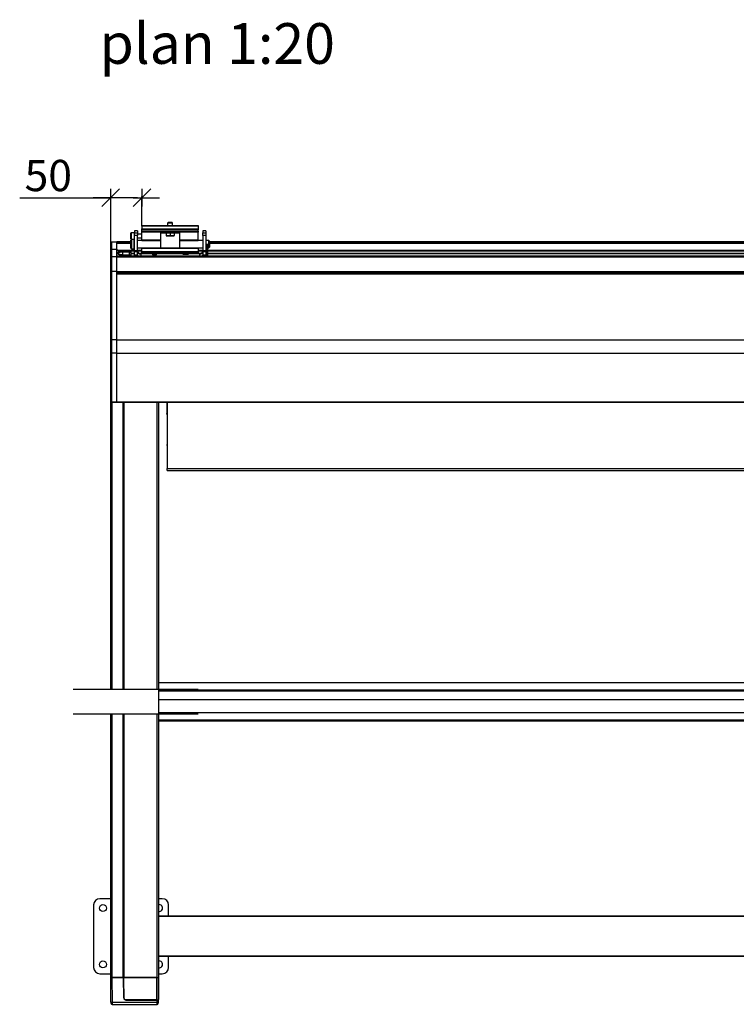
# Model space of a CAD drawing. Units: millimetres. Extents: x 24286 to 32693, y -12 to 4188.
# Drawn here: x 28546 to 29692, y 320 to 1894 of the extents above; entities that cross this region are included whole.
import ezdxf

# ---------------------------------------------------------------- set-up
doc = ezdxf.new("R2010")
doc.units = ezdxf.units.MM
doc.layers.add('Dim', color=7, linetype='Continuous')
doc.styles.add('Arial', font='arial.ttf')
doc.styles.add('HAROL', font='arial.ttf')
doc.dimstyles.new('1-1', dxfattribs={"dimscale": 0, "dimtxt": 5, "dimasz": 0.7, "dimexe": 0.18, "dimexo": 0.0625, "dimgap": 1, "dimtad": 1, "dimdec": 0, "dimzin": 9, "dimdsep": 46, "dimtxsty": 'Standard', "dimblk": 'Kryds', "dimcen": 1, "dimclrd": 9, "dimclre": 9, "dimclrt": 4, "dimadec": 1, "dimazin": 2, "dimtfac": 1, "dimtdec": 0, "dimtmove": 1, "dimatfit": 3, "dimfxl": 0.18, "dimtolj": 2, "dimtzin": 0, "dimarcsym": 2})

# ---------------------------------------------------------------- blocks, each defined once
blk = doc.blocks.new('Kryds')
at = {"color": 10}
for p, q in [((2, 2), (-2, -2)), ((-2, 0), (4, 0)), ((0, 2), (0, -2))]:
    blk.add_line(p, q, dxfattribs=at)
blk = doc.blocks.new('*D139')
at = {"layer": 'Defpoints', "color": 0, "transparency": 16777216}
for p in [(28691.5, 1609), (28741.5, 1564.8), (28691.5, 1537.1)]:
    blk.add_point(p, dxfattribs=at)
at = {"layer": 'Dim', "color": 9, "lineweight": -2, "transparency": 16777216}
for p, q in [((28546, 1609), (28691.5, 1609)), ((28691.5, 1537.7), (28691.5, 1610.8)), ((28734.5, 1609), (28698.5, 1609)), ((28741.5, 1565.4), (28741.5, 1610.8))]:
    blk.add_line(p, q, dxfattribs=at)
at = {"layer": 'Dim', "color": 9, "lineweight": -2, "transparency": 16777216, "xscale": 7.000000010251725, "yscale": 7.000000010251725, "zscale": 7.000000010251725, "rotation": 180}
blk.add_blockref('Kryds', (28691.5, 1609), dxfattribs=at)
at = {"layer": 'Dim', "color": 9, "lineweight": -2, "transparency": 16777216, "xscale": 7.000000010251725, "yscale": 7.000000010251725, "zscale": 7.000000010251725}
blk.add_blockref('Kryds', (28741.5, 1609), dxfattribs=at)
at = {"layer": 'Dim', "color": 4, "transparency": 16777216, "insert": (28591.7, 1644.5), "char_height": 50, "attachment_point": 5, "style": 'Arial'}
blk.add_mtext('\\A2;50', dxfattribs=at)
blk = doc.blocks.new('BA')
for p, q in [((50, 8.4), (140, 8.4)), ((50, 7.4), (50, 8.4)), ((140, 7.4), (50, 7.4)), ((50, 7.4), (50, 2.9)), ((50, 2.9), (140, 2.9)), ((50, 2.4), (50, 2.9)), ((50, 1.4), (50, 2.4)), ((50, 2.4), (140, 2.4)), ((140, 1.4), (50, 1.4)), ((50, -0.6), (50, 1.4)), ((91.7, 12.9), (91, 12.2)), ((91, 12.2), (91, 8.4)), ((91.2, 12.2), (91, 12.2)), ((91, 12.2), (91, 12.2)), ((91.7, 12.2), (91.2, 12.2)), ((91.9, 12.9), (91.7, 12.9)), ((91.7, 12.9), (91.7, 12.9)), ((92.5, 12.2), (91.7, 12.2)), ((92.4, 12.9), (91.9, 12.9)), ((93.2, 12.9), (92.4, 12.9)), ((93.5, 12.2), (92.5, 12.2)), ((94.2, 12.9), (93.2, 12.9)), ((94.7, 12.2), (93.5, 12.2)), ((95.3, 12.9), (94.2, 12.9)), ((95.9, 12.2), (94.7, 12.2)), ((96.3, 12.9), (95.3, 12.9)), ((97, 12.2), (95.9, 12.2)), ((97.2, 12.9), (96.3, 12.9)), ((97.9, 12.2), (97, 12.2)), ((97.9, 12.9), (97.2, 12.9)), ((98.3, 12.9), (97.9, 12.9)), ((98.6, 12.2), (97.9, 12.2)), ((99, 12.2), (98.3, 12.9)), ((98.3, 12.9), (98.3, 12.9)), ((99, 12.2), (98.6, 12.2)), ((99, 8.4), (99, 12.2)), ((99, 12.2), (99, 12.2)), ((140, 8.4), (140, 7.4)), ((140, 7.4), (140, 2.9)), ((140, 2.9), (140, 2.4)), ((140, 2.4), (140, 1.4)), ((140, -0.6), (140, 1.4)), ((32, -4.1), (32, -4)), ((32, -12.8), (32, -4.1)), ((33, -14.1), (32, -15.1)), ((32, -15.2), (32, -15.1)), ((32, -28.1), (32, -15.2)), ((38, -3.4), (32.6, -3.4)), ((32.6, -3.4), (32.6, -13.4)), ((32.6, -13.4), (38, -13.4)), ((37, -14.1), (33, -14.1)), ((33, -14.1), (33, -29.1)), ((37, -14.1), (37, -29.1)), ((38, -15.6), (37, -15.6)), ((43, -0.1), (38, -0.1)), ((38, -0.2), (38, -0.1)), ((43, -0.2), (38, -0.2)), ((38, -0.2), (38, -3.7)), ((38, -3.7), (43, -3.7)), ((38, -7.8), (38, -3.7)), ((43, -7.8), (38, -7.8)), ((38, -31.6), (38, -7.8)), ((43, -0.1), (43, -0.2)), ((43, -0.2), (43, -3.7)), ((43, -3.7), (43, -7.8)), ((50, -5.4), (43, -5.4)), ((43, -31.6), (43, -7.8)), ((43, -11.4), (50, -11.4)), ((80, -15.6), (43, -15.6)), ((50, -0.6), (140, -0.6)), ((50, -1.6), (50, -0.6)), ((140, -1.6), (50, -1.6)), ((50, -2.3), (50, -1.6)), ((50, -14.6), (50, -2.3)), ((82, -2.3), (50, -2.3)), ((50, -15.2), (50, -14.6)), ((50, -14.6), (80, -14.6)), ((50, -15.5), (50, -15.2)), ((80, -15.2), (50, -15.2)), ((50, -15.6), (50, -15.5)), ((50, -15.5), (80, -15.5)), ((80, -4.3), (80, -3.2)), ((80, -27.8), (80, -4.3)), ((81, -2.5), (81, -3.6)), ((82, -2.5), (81, -2.5)), ((81, -3.6), (82, -3.6)), ((82, -3.1), (82, -1.6)), ((85.9, -3.1), (82, -3.1)), ((82, -3.1), (82, -3.6)), ((82, -3.6), (88.5, -3.6)), ((85.9, -3.1), (85.9, -1.6)), ((86.4, -3.1), (85.9, -3.1)), ((87.2, -3.1), (86.4, -3.1)), ((88.4, -3.1), (87.2, -3.1)), ((89.8, -3.1), (88.4, -3.1)), ((88.5, -3.1), (88.5, -3.7)), ((88.5, -3.7), (88.5, -7.9)), ((88.5, -3.7), (91.8, -3.7)), ((88.5, -8.4), (88.6, -8.4)), ((88.6, -8.4), (88.7, -8.4)), ((88.7, -8.4), (89, -8.4)), ((89, -8.4), (89.4, -8.4)), ((89.4, -8.4), (89.8, -8.4)), ((91.4, -3.1), (89.8, -3.1)), ((89.8, -8.4), (90.4, -8.4)), ((90.4, -8.4), (91, -8.4)), ((91, -8.4), (91.8, -8.4)), ((93.2, -3.1), (91.4, -3.1)), ((91.8, -3.7), (95, -3.7)), ((95, -7.9), (91.8, -8.4)), ((91.8, -8.4), (92.5, -8.4)), ((92.5, -8.4), (93.3, -8.4)), ((95, -3.1), (93.2, -3.1)), ((93.3, -8.4), (94.2, -8.4)), ((94.2, -8.4), (95, -8.4)), ((96.8, -3.1), (95, -3.1)), ((95, -3.7), (95, -7.9)), ((95, -3.7), (98.2, -3.7)), ((95, -8.4), (95.8, -8.4)), ((95.8, -8.4), (96.7, -8.4)), ((96.7, -8.4), (97.5, -8.4)), ((98.6, -3.1), (96.8, -3.1)), ((97.5, -8.4), (98.2, -8.4)), ((98.2, -3.7), (101.5, -3.7)), ((101.5, -7.9), (98.2, -8.4)), ((98.2, -8.4), (99, -8.4)), ((100.2, -3.1), (98.6, -3.1)), ((99, -8.4), (99.6, -8.4)), ((99.6, -8.4), (100.2, -8.4)), ((101.6, -3.1), (100.2, -3.1)), ((100.2, -8.4), (100.6, -8.4)), ((100.6, -8.4), (101, -8.4)), ((101, -8.4), (101.3, -8.4)), ((101.3, -8.4), (101.4, -8.4)), ((101.4, -8.4), (101.5, -8.4)), ((101.5, -3.7), (101.5, -3.1)), ((101.5, -3.6), (108, -3.6)), ((101.5, -3.7), (101.5, -7.9)), ((102.8, -3.1), (101.6, -3.1)), ((103.6, -3.1), (102.8, -3.1)), ((104.1, -3.1), (103.6, -3.1)), ((104.1, -3.1), (104.1, -1.6)), ((108, -3.1), (104.1, -3.1)), ((108, -3.1), (108, -1.6)), ((140, -2.3), (108, -2.3)), ((109, -2.5), (108, -2.5)), ((108, -3.6), (108, -3.1)), ((108, -3.6), (109, -3.6)), ((109, -3.6), (109, -2.5)), ((110, -3.2), (110, -4.3)), ((110, -4.3), (110, -27.8)), ((110, -14.6), (140, -14.6)), ((140, -15.2), (110, -15.2)), ((110, -15.5), (140, -15.5)), ((147, -15.6), (110, -15.6)), ((140, -0.6), (140, -1.6)), ((140, -1.6), (140, -2.3)), ((140, -14.6), (140, -2.3)), ((140, -14.6), (140, -15.2)), ((140, -15.5), (140, -15.2)), ((140, -15.6), (140, -15.5)), ((152, -0.1), (147, -0.1)), ((147, -0.2), (147, -0.1)), ((152, -0.2), (147, -0.2)), ((147, -0.2), (147, -3.7)), ((147, -3.7), (152, -3.7)), ((147, -7.8), (147, -3.7)), ((152, -7.8), (147, -7.8)), ((147, -7.8), (147, -31.6)), ((152, -0.1), (152, -0.2)), ((152, -0.2), (152, -3.7)), ((152, -3.7), (152, -7.8)), ((152, -7.8), (152, -31.6)), ((157, -15.6), (152, -15.6)), ((158, -16.6), (157, -15.6)), ((157, -15.7), (157, -15.6)), ((157, -27.6), (157, -15.7)), ((0, -19.5), (0, -19.2)), ((0, -30.4), (0, -19.5)), ((0, -31.6), (0, -30.4)), ((10, -18.1), (1, -18.2)), ((1, -18.2), (1, -18.5)), ((10, -18.4), (1, -18.5)), ((1, -18.5), (1, -29.4)), ((1, -30.6), (1, -42)), ((2, -29.6), (10, -29.6)), ((10, -30.3), (2, -30.4)), ((10, -30.3), (2, -30.4)), ((2, -30.4), (2, -30.4)), ((32, -18.1), (10, -18.1)), ((10, -18.4), (10, -18.1)), ((10, -29.6), (10, -18.4)), ((10, -19.5), (10, -18.4)), ((10, -18.4), (32, -18.4)), ((10, -19.5), (32, -19.5)), ((32, -20.3), (10, -20.3)), ((10, -29.6), (10, -30.3)), ((10, -41.9), (10, -30.3)), ((10, -31.1), (38, -31.1)), ((32, -28.1), (33, -29.1)), ((33, -29.1), (37, -29.1)), ((37, -27.6), (38, -27.6)), ((43, -27.6), (80, -27.6)), ((43, -31.1), (50, -31.1)), ((50, -27.8), (50, -27.6)), ((50, -27.8), (80, -27.8)), ((50, -28), (50, -27.8)), ((50, -28.2), (50, -28)), ((50, -28), (80, -28)), ((140, -28.2), (50, -28.2)), ((50, -28.2), (140, -28.2)), ((140, -28.2), (50, -28.2)), ((50, -33.1), (50, -28.2)), ((50, -28.2), (50, -28.2)), ((50, -28.2), (50, -28.2)), ((110, -27.6), (147, -27.6)), ((110, -27.8), (140, -27.8)), ((110, -28), (140, -28)), ((140, -27.8), (140, -27.6)), ((140, -28), (140, -27.8)), ((140, -28), (140, -28.2)), ((140, -28.2), (140, -33.1)), ((140, -28.2), (140, -28.2)), ((140, -28.2), (140, -28.2)), ((140, -31.1), (147, -31.1)), ((152, -27.6), (153.5, -27.6)), ((152, -31.1), (153.5, -31.1)), ((153.5, -22), (153.5, -26)), ((153.5, -26), (153.5, -37.9)), ((155.5, -26), (155.5, -22)), ((155.5, -37.9), (155.5, -26)), ((155.5, -27.6), (157, -27.6)), ((155.5, -31.1), (1848, -31.1)), ((157, -27.6), (158, -26.6)), ((158, -16.6), (158, -26.6)), ((1842, -18.1), (158, -18.1)), ((158, -18.4), (1842, -18.4)), ((158, -19.5), (1842, -19.5)), ((1842, -20.3), (158, -20.3)), ((0, -42.9), (0, -31.6)), ((0, -64.9), (0, -42.9)), ((10, -41.9), (1, -42)), ((1, -42), (1, -65)), ((31, -32.3), (10, -32.1)), ((31, -32.3), (10, -32.1)), ((1990, -40.8), (10, -40.8)), ((1990, -40.8), (10, -40.8)), ((10, -41.1), (10, -40.8)), ((10, -41.1), (1990, -41.1)), ((1990, -41.4), (10, -41.4)), ((1990, -41.6), (10, -41.6)), ((1990, -41.6), (10, -41.6)), ((10, -41.9), (10, -41.6)), ((10, -41.9), (1990, -41.9)), ((10, -65.1), (10, -41.9)), ((11.5, -37.1), (11.5, -34.7)), ((12.5, -35.7), (12.5, -37.7)), ((19.3, -33.3), (30.1, -33.2)), ((30.2, -34.4), (19.3, -34.5)), ((19.3, -38.7), (19.3, -34.5)), ((30.1, -38.9), (19.3, -38.7)), ((30.1, -38.9), (19.3, -38.7)), ((19.3, -38.7), (19.3, -38.7)), ((30.1, -38.9), (30.1, -38.9)), ((30.2, -38.9), (30.2, -34.4)), ((31, -33.1), (31, -32.3)), ((31, -32.3), (31, -32.3)), ((31, -40.8), (31, -39.1)), ((38, -32.6), (31.7, -32.6)), ((32, -33.3), (32, -34)), ((32, -34), (32, -40.1)), ((32, -35.8), (38, -35.8)), ((32, -36.6), (38, -36.6)), ((32, -40.1), (32, -40.8)), ((38, -31.6), (43, -31.6)), ((38, -33.7), (38, -31.6)), ((43, -33.7), (38, -33.7)), ((38, -38.7), (38, -33.7)), ((38, -38.7), (43, -38.7)), ((38, -40.8), (38, -38.7)), ((43, -31.6), (43, -33.7)), ((50, -32.6), (43, -32.6)), ((43, -38.7), (43, -33.7)), ((43, -38.7), (43, -40.8)), ((44.5, -35.8), (50, -35.8)), ((45.6, -36.6), (116.8, -36.6)), ((48, -36.6), (48, -37.2)), ((48, -37.2), (48, -40.8)), ((50, -33.1), (140, -33.1)), ((50, -35), (50, -33.1)), ((140, -35), (50, -35)), ((50, -35.8), (50, -35)), ((50, -35.8), (140, -35.8)), ((67, -38.2), (66.6, -38.4)), ((66.6, -38.4), (66.6, -38.6)), ((66.6, -38.6), (67, -38.7)), ((67.7, -38), (67, -38.2)), ((67, -38.7), (67.7, -38.9)), ((68.6, -37.9), (67.7, -38)), ((67.7, -38.9), (68.6, -39)), ((69.7, -37.9), (68.6, -37.9)), ((68.6, -39), (69.7, -39.1)), ((70.8, -37.9), (69.7, -37.9)), ((69.7, -39.1), (70.8, -39)), ((71.9, -38), (70.8, -37.9)), ((70.8, -39), (71.9, -39)), ((72.7, -38.1), (71.9, -38)), ((71.9, -39), (72.7, -38.8)), ((73.2, -38.3), (72.7, -38.1)), ((72.7, -38.8), (73.2, -38.7)), ((73.4, -38.5), (73.2, -38.3)), ((73.2, -38.7), (73.4, -38.5)), ((116, -37.4), (116.1, -37.3)), ((116, -37.4), (116, -38.5)), ((116.1, -37.6), (116, -37.4)), ((116.7, -36.6), (116.1, -37.3)), ((116.6, -37.8), (116.1, -37.6)), ((117.3, -37.9), (116.6, -37.8)), ((116.7, -36.7), (117, -36.5)), ((116.8, -36.9), (116.7, -36.7)), ((117.2, -37), (116.8, -36.9)), ((117, -36.5), (117.6, -36.3)), ((117.9, -37.2), (117.2, -37)), ((118.3, -38.1), (117.3, -37.9)), ((117.6, -36.3), (118.5, -36.2)), ((118.9, -37.3), (117.9, -37.2)), ((119.5, -38.1), (118.3, -38.1)), ((118.5, -36.2), (119.5, -36.2)), ((119.9, -37.3), (118.9, -37.3)), ((119.5, -36.2), (120.6, -36.2)), ((120.7, -38.1), (119.5, -38.1)), ((121, -37.3), (119.9, -37.3)), ((120.6, -36.2), (121.6, -36.2)), ((121.8, -38), (120.7, -38.1)), ((122, -37.2), (121, -37.3)), ((121.6, -36.2), (122.5, -36.4)), ((122.8, -37.9), (121.8, -38)), ((122.7, -37.1), (122, -37.2)), ((122.5, -36.4), (123.1, -36.5)), ((123.2, -36.9), (122.7, -37.1)), ((123.5, -37.8), (122.8, -37.9)), ((123.1, -36.5), (123.3, -36.7)), ((123.2, -36.6), (144.4, -36.6)), ((123.3, -36.7), (123.2, -36.9)), ((123.9, -37.3), (123.3, -36.6)), ((123.9, -37.6), (123.5, -37.8)), ((123.9, -37.3), (124, -37.4)), ((124, -37.4), (123.9, -37.6)), ((124, -38.5), (124, -37.4)), ((147, -32.6), (140, -32.6)), ((140, -33.1), (140, -35)), ((140, -35.8), (140, -35)), ((140, -35.8), (145.5, -35.8)), ((142, -37.2), (142, -36.6)), ((142, -37.2), (142, -40.8)), ((147, -31.6), (152, -31.6)), ((147, -33.7), (147, -31.6)), ((147, -33.7), (147, -38.7)), ((152, -33.7), (147, -33.7)), ((147, -38.7), (152, -38.7)), ((147, -40.8), (147, -38.7)), ((152, -31.6), (152, -33.7)), ((153.5, -32.6), (152, -32.6)), ((152, -33.7), (152, -38.7)), ((152, -35.8), (153.5, -35.8)), ((152, -36.6), (153.5, -36.6)), ((152, -38.7), (152, -40.8)), ((1848, -32.6), (155.5, -32.6)), ((155.5, -35.8), (1848, -35.8)), ((155.5, -36.6), (1848, -36.6)), ((0, -174.2), (0, -64.9)), ((10, -65.1), (1, -65)), ((1, -65), (1, -174.3)), ((10, -65.1), (1990, -65.1)), ((10, -67.3), (10, -65.1)), ((10, -174.4), (10, -65.1)), ((10, -67.3), (1990, -67.3)), ((10, -67.8), (1990, -67.8)), ((10, -68.2), (1990, -68.2)), ((10, -68.3), (1990, -68.3)), ((1990, -69.4), (10, -69.4)), ((10, -174.4), (10, -69.4)), ((0, -194.9), (0, -174.2)), ((10, -174.4), (1, -174.3)), ((1, -174.3), (1, -195.6)), ((10, -195.7), (10, -174.4)), ((10, -174.4), (1990, -174.4)), ((0, -272.6), (0, -194.9)), ((1, -195.6), (1, -273.3)), ((10, -195.7), (1, -195.6)), ((10, -195.7), (1990, -195.7)), ((10, -273.4), (10, -195.7)), ((10, -273.4), (10, -195.7)), ((0, -273), (0, -272.6)), ((0, -733.1), (0, -273)), ((1, -273.3), (10, -273.4)), ((1, -274), (10, -274.1)), ((2, -274), (2, -733.1)), ((10, -273.4), (10, -274.1)), ((10, -273.4), (1990, -273.4)), ((10, -274.1), (10, -273.4)), ((10, -274.1), (1990, -274.1)), ((19.7, -733.1), (19.7, -274.1)), ((20.3, -274.1), (20.3, -733.1)), ((20.5, -733.1), (20.5, -274.1)), ((21, -274.1), (21, -733.1)), ((74.5, -733.1), (74.5, -274.1)), ((76.5, -274.1), (76.5, -733.1)), ((89.9, -274.8), (89.9, -293.1)), ((90, -274.1), (90, -380.1)), ((90, -276), (90, -275.6)), ((90, -276), (90, -290.2)), ((89.9, -293.1), (90, -290.4)), ((90, -290.1), (90, -290.2)), ((89.5, -342.8), (89.5, -342.3)), ((90, -380.1), (1910, -380.1)), ((90, -383.5), (90, -380.1)), ((90, -383.5), (1910, -383.5)), ((139.6, -733.1), (-60.2, -733.1)), ((139.6, -772.8), (-60.2, -772.8)), ((0, -1193.4), (0, -772.8)), ((2, -772.8), (2, -1193.7)), ((19.7, -1193.7), (19.7, -772.8)), ((20.3, -772.8), (20.3, -1193.6)), ((20.5, -1193.6), (20.5, -772.8)), ((21, -772.8), (21, -1193.7)), ((74.5, -1193.7), (74.5, -772.8)), ((76.5, -772.8), (76.5, -1193.4)), ((0, -1067.6), (-17.5, -1067.6)), ((82.5, -1067.6), (76.5, -1067.6)), ((-27.5, -1077.6), (-27.5, -1177.6)), ((77.5, -1077.1), (76.5, -1077.2)), ((92.5, -1095.1), (92.5, -1077.6)), ((76.5, -1095.1), (1923.5, -1095.1)), ((1923.5, -1096.1), (76.5, -1096.1)), ((76.5, -1159.1), (1923.5, -1159.1)), ((1923.5, -1160.1), (76.5, -1160.1)), ((92.5, -1177.6), (92.5, -1160.1)), ((77.5, -1167.1), (76.5, -1167.2)), ((-17.5, -1187.6), (0, -1187.6)), ((0, -1193.4), (0, -1193.4)), ((0.3, -1232.7), (0, -1193.4)), ((2, -1193.7), (20.3, -1193.7)), ((2, -1193.7), (2.3, -1233.1)), ((19.7, -1193.7), (2, -1193.7)), ((20.2, -1193.7), (20.3, -1193.7)), ((20.8, -1226.2), (20.3, -1193.7)), ((20.5, -1193.6), (20.5, -1193.7)), ((20.5, -1193.7), (20.6, -1197.5)), ((20.5, -1193.7), (73.5, -1193.7)), ((74.5, -1193.7), (21, -1193.7)), ((73.5, -1193.7), (74.5, -1193.7)), ((73.5, -1229.1), (73.5, -1193.7)), ((74.2, -1229.1), (74.5, -1193.7)), ((76.5, -1193.4), (76.2, -1228.7)), ((76.5, -1187.6), (82.5, -1187.6)), ((76.5, -1193.4), (76.5, -1193.4)), ((20.6, -1197), (20.3, -1197)), ((20.6, -1197), (20.3, -1197)), ((20.5, -1197.2), (20.3, -1197.2)), ((20.5, -1197.2), (20.6, -1197.5)), ((20.5, -1197.2), (21, -1224.8)), ((20.6, -1197.5), (21.1, -1225.3)), ((21, -1224.8), (20.8, -1224.8)), ((21, -1224.8), (21.1, -1225.3)), ((21.1, -1225.3), (21.1, -1225.7)), ((2.3, -1233.1), (74.2, -1233.1)), ((2.4, -1236.4), (74.2, -1236.4)), ((22.2, -1228.7), (22.2, -1228.2)), ((23.2, -1228.9), (23.2, -1229.2)), ((23.2, -1229.2), (23.2, -1228.9)), ((72.5, -1229.3), (24.2, -1229.3)), ((24.2, -1229.3), (24.3, -1229.6)), ((72.5, -1229.3), (24.2, -1229.3)), ((24.2, -1229.3), (24.2, -1229.3)), ((24.3, -1229.6), (74.2, -1229.6)), ((24.6, -1229.1), (73.5, -1229.1)), ((30, -1229.3), (30, -1229.2)), ((30, -1229.2), (33.4, -1229.2)), ((33.4, -1229.2), (33.4, -1229.3)), ((33.9, -1229.3), (33.9, -1229.2)), ((33.9, -1229.2), (37.3, -1229.2)), ((37.3, -1229.2), (37.3, -1229.3)), ((55.5, -1229.3), (55.5, -1229.2)), ((55.5, -1229.2), (59.2, -1229.2)), ((59.2, -1229.2), (59.2, -1229.3)), ((61.4, -1229.1), (61.4, -1229.3)), ((61.4, -1229.3), (61.4, -1229.1)), ((61.9, -1229.1), (61.9, -1229.3)), ((65.8, -1229.3), (65.8, -1229.1)), ((66.7, -1229.1), (66.7, -1229.3)), ((68.2, -1229.3), (68.2, -1229.1)), ((69.1, -1229.1), (69.1, -1229.3)), ((72.5, -1229.3), (72.5, -1229.3)), ((73, -1229.3), (73, -1229.1)), ((73.5, -1229.1), (73.5, -1229.1)), ((73.5, -1229.1), (73.5, -1229.1)), ((73.5, -1229.1), (74.2, -1229.1)), ((73.5, -1229.2), (73.5, -1229.1)), ((73.5, -1229.1), (73.5, -1229.2)), ((76.2, -1229.3), (76.2, -1228.7)), ((76.2, -1232.8), (76.2, -1229.3))]:
    blk.add_line(p, q)
at = {"flags": 128}
for points in [[(73.7, -1229.2), (73.7, -1229.1), (73.8, -1229.1)], [(74.2, -1233.1), (74.2, -1231.1), (74.2, -1229.6)]]:
    blk.add_lwpolyline(points, dxfattribs=at)
for centre in [(-12.5, -1082.6), (-12.5, -1172.6)]:
    blk.add_circle(centre, 5.5)
for centre, radius, start, end in [((32.6, -4), 0.6, 90, 180), ((32.6, -12.8), 0.6, 180, 270), ((80.9, -3.4), 0.893, 81.9519, 168.5783), ((80.9, -4.5), 0.893, 81.9505, 168.5785), ((109.1, -3.4), 0.893, 11.4217, 98.0481), ((109.1, -4.5), 0.893, 11.4215, 98.0495), ((1, -19.2), 1, 90.5, 180), ((1, -19.5), 0.992, 90.0584, 179.5636), ((1, -30.4), 0.992, 90.0584, 179.5636), ((1, -31.6), 0.992, 90.0584, 179.5636), ((35, -30.1), 33, 179.1282, 180.5003), ((80.6, -27.8), 0.572, 181.3089, 224.531), ((109.4, -27.8), 0.572, 315.469, 358.6911), ((154.5, -26), 1, 0.7053, 179.2947), ((1, -43), 0.992, 90.0584, 179.5636), ((11.5, -35.7), 0.992, 0.4354, 89.9422), ((11.5, -38.1), 1, 31.0004, 89.7045), ((14.4, -34.2), 4.9, 357.0824, 10.6695), ((25.3, -34.1), 4.9, 357.0781, 10.6737), ((31, -33.3), 1, 0, 89.3339), ((31, -33.3), 0.992, 0.4364, 89.9416), ((31, -34.1), 0.992, 0.4364, 89.9416), ((31, -40.1), 0.992, 0.4364, 89.9416), ((48, -32.2), 4.96, 180.4425, 270.4345), ((142, -32.2), 4.96, 269.5655, 359.5575), ((154.5, -37.9), 1, 180, 0), ((0.8, -63.5), 1.57, 241.3934, 278.7353), ((0.8, -172.8), 1.57, 241.3934, 278.7353), ((0.9, -194.8), 0.89, 191.3235, 277.6763), ((0.9, -272.4), 0.89, 191.3231, 277.6773), ((1, -273), 1, 180, 270.0098), ((-17.5, -1077.6), 10, 90, 180), ((82.5, -1077.6), 10, 0, 90), ((77.5, -1082.6), 5.5, 259.5243, 90), ((-17.5, -1177.6), 10, 180, 270), ((77.5, -1172.6), 5.5, 259.5243, 90), ((82.5, -1177.6), 10, 270, 0), ((1.5, -1190.6), 3.18, 241.5184, 278.7792), ((19.9, -1192.9), 0.794, 261.2234, 298.4779), ((20.3, -1193.8), 0.387, 53.5596, 92.959), ((20.9, -1192.9), 0.794, 241.5149, 278.7838), ((75, -1190.6), 3.18, 261.2208, 298.4816), ((1.8, -1230.1), 3.04, 240.6615, 279.6362)]:
    blk.add_arc(centre, radius, start, end)
for centre, major_axis, ratio, start_param, end_param in [((2, -30.4), (2, 0.01), 0.173645, 3.140823, 3.883156), ((2, -29.4), (1, 0.009), 0.173635, 3.140054, 4.702124), ((2, -30.6), (1, 0.009), 0.173635, 1.577984, 3.140054), ((20, -34.8), (8.5, -0.08), 0.173635, 1.659601, 3.143131), ((20, -37.2), (8.5, -0.08), 0.173635, 3.143131, 4.626661), ((20, -35.8), (7.5, -0.08), 0.173631, 1.659807, 3.143336), ((30, -33.1), (1, -0.009), 0.173635, 4.801194, 6.284724), ((30, -39.1), (1, -0.009), 0.173635, 0.001539, 1.485069), ((30, -34), (2, -0.01), 0.173645, 4.800425, 6.283955), ((1, -271.5), (0.01, 2.5), 0.001183, 2.356222, 3.141821), ((89.9, -274.5), (0, 1.75), 0.008594, 1.365743, 1.745342), ((91, -276), (1, 0), 0.984808, 3.139143, 3.326248), ((90.9, -293.1), (1, 0.017), 0.985178, 3.12512, 3.642585), ((91, -290.2), (1, 0), 0.984808, 2.956937, 3.144042), ((90, -339.2), (2.37, 2.37), 0.8391, 3.852259, 4.014257), ((2, -1193.4), (2, 0), 0.173648, 3.14159, 4.71231), ((74.5, -1193.4), (2, -0.04), 0.173622, 4.73284, 6.28626), ((24.3, -1226.2), (3.51, 0.06), 0.980897, 3.143554, 4.696332), ((24.2, -1225.9), (3.51, -0.09), 0.979986, 3.542681, 4.235495), ((24.6, -1225.7), (3.5, 0.02), 0.983147, 3.154715, 4.707911), ((0.3, -1232.4), (-0.02, 2), 0.001515, 1.754043, 2.80379), ((2.3, -1232.4), (-0.02, 4), 0.000758, 1.754053, 3.141589), ((24.2, -1225.9), (3.51, -0.03), 0.978283, 4.217318, 4.719288), ((72.5, -1229.1), (1.5, 0), 0.173648, 4.712703, 6.078361), ((74.2, -1228.8), (2, 0.04), 0.173569, 4.726695, 6.280116)]:
    blk.add_ellipse(centre, major_axis=major_axis, ratio=ratio, start_param=start_param, end_param=end_param)
for points, knots in [([(91.8, -8.4), (91.7, -8.4), (90.6, -8.4), (89.5, -8.1), (88.5, -7.9)], [0, 0, 0, 0, 0.070219, 1, 1, 1, 1]), ([(88.5, -7.9), (88.5, -7.9), (88.5, -8.3), (88.5, -8.4), (88.5, -8.4)], [0, 0, 0, 0, 0.2237123, 1, 1, 1, 1]), ([(98.2, -8.4), (98.2, -8.4), (97.1, -8.4), (96, -8.1), (95, -7.9)], [0, 0, 0, 0, 0.070206, 1, 1, 1, 1]), ([(101.5, -8.4), (101.5, -8.4), (101.5, -8.3), (101.5, -7.9), (101.5, -7.9)], [0, 0, 0, 0, 0.7762877, 1, 1, 1, 1]), ([(2, -30.4), (1.9, -30.4), (1.6, -30.4), (1.1, -30.5), (0.7, -30.6), (0.3, -30.8), (0.1, -31.1), (0, -31.4), (0, -31.6), (0, -31.6)], [0, 0, 0, 0, 0.118112, 0.306558, 0.563193, 0.710592, 0.836204, 0.970742, 1, 1, 1, 1]), ([(153.5, -23.4), (153.5, -23.4), (153.4, -23.3), (153.3, -23), (153.2, -22.6), (153.3, -22.1), (153.6, -21.8), (153.9, -21.5), (154.3, -21.4), (154.8, -21.4), (155.2, -21.6), (155.5, -21.9), (155.7, -22.2), (155.8, -22.7), (155.7, -23.1), (155.6, -23.3), (155.5, -23.4), (155.5, -23.4)], [0, 0, 0, 0, 0.014186, 0.091145, 0.167001, 0.241695, 0.316911, 0.393533, 0.47034, 0.545717, 0.620308, 0.695967, 0.772878, 0.849308, 0.9243, 0.999109, 1, 1, 1, 1]), ([(19.3, -38.7), (19, -38.6), (18.2, -38.6), (16.9, -38.5), (15.5, -38.4), (14.3, -38.2), (13.3, -38), (12.7, -37.8), (12.4, -37.7), (12.3, -37.7), (12.3, -37.7)], [0, 0, 0, 0, 0.08036, 0.233591, 0.386469, 0.538201, 0.687685, 0.817131, 0.930408, 1, 1, 1, 1]), ([(32, -40.1), (32, -40), (32, -39.7), (31.8, -39.4), (31.6, -39.2), (31.3, -39.1), (31, -39), (30.7, -38.9), (30.3, -38.9), (30.1, -38.9)], [0, 0, 0, 0, 0.154201, 0.269795, 0.372764, 0.472461, 0.586865, 0.801496, 1, 1, 1, 1]), ([(0.4, -1234.3), (0.4, -1234.3), (0.4, -1234.4), (0.4, -1234.4), (0.4, -1234.4), (0.4, -1234.5), (0.4, -1234.6), (0.4, -1235), (0.6, -1235.4), (1, -1235.9), (1.6, -1236.2), (2.1, -1236.4), (2.3, -1236.3), (2.4, -1236.3)], [0, 0, 0, 0, 0.101522, 0.147054, 0.163319, 0.176592, 0.208771, 0.280128, 0.439191, 0.594945, 0.778748, 0.973487, 1, 1, 1, 1]), ([(38.4, -1229.3), (38.5, -1229.3), (38.6, -1229.3), (39, -1229.2), (39.4, -1229.2), (39.7, -1229.2)], [0, 0, 0, 0, 0.065545, 0.378968, 1, 1, 1, 1]), ([(43.5, -1229.2), (43.7, -1229.2), (44, -1229.2), (44.4, -1229.3), (44.6, -1229.3), (44.7, -1229.3), (44.7, -1229.3)], [0, 0, 0, 0, 0.314192, 0.627995, 0.942009, 1, 1, 1, 1]), ([(47.5, -1229.2), (47.7, -1229.2), (48.2, -1229.2), (48.6, -1229.3), (48.8, -1229.3), (48.8, -1229.3)], [0, 0, 0, 0, 0.478891, 0.956268, 1, 1, 1, 1]), ([(51.4, -1229.2), (51.6, -1229.2), (51.9, -1229.2), (52.3, -1229.3), (52.5, -1229.3), (52.6, -1229.3), (52.6, -1229.3)], [0, 0, 0, 0, 0.314192, 0.627995, 0.942009, 1, 1, 1, 1]), ([(73.7, -1229.2), (73.7, -1229.2), (73.7, -1229.2), (73.6, -1229.2), (73.4, -1229.3), (73.1, -1229.3), (72.8, -1229.3), (72.6, -1229.3), (72.5, -1229.3)], [0, 0, 0, 0, 0.0722883, 0.1970441, 0.3740928, 0.607527, 0.8813343, 1, 1, 1, 1]), ([(74.1, -1236.3), (74.1, -1236.3), (74.1, -1236.4), (74.1, -1236), (74.1, -1235.4), (74.1, -1234.8), (74.1, -1234), (74.1, -1233.4), (74.2, -1233.1)], [0, 0, 0, 0, 0.098693, 0.360598, 0.506275, 0.661411, 0.825987, 1, 1, 1, 1]), ([(74.1, -1236.4), (74.3, -1236.4), (74.5, -1236.3), (74.9, -1236.2), (75.3, -1236), (75.7, -1235.6), (76, -1235.1), (76.1, -1234.5), (76.1, -1234.2), (76.1, -1234.1)], [0, 0, 0, 0, 0.107542, 0.221202, 0.340803, 0.466229, 0.711601, 0.915912, 1, 1, 1, 1]), ([(74.2, -1229.6), (74.4, -1229.6), (74.9, -1229.6), (75.5, -1229.5), (75.9, -1229.5), (76.1, -1229.4), (76.2, -1229.3), (76.2, -1229.3)], [0, 0, 0, 0, 0.214689, 0.429398, 0.644078, 0.858771, 1, 1, 1, 1]), ([(76.2, -1232.7), (76.1, -1232.8), (76.1, -1232.9), (75.8, -1232.9), (75.6, -1233), (75.3, -1233), (74.8, -1233.1), (74.4, -1233.1), (74.2, -1233.1)], [0, 0, 0, 0, 0.239455, 0.368362, 0.499998, 0.631637, 0.760547, 1, 1, 1, 1]), ([(76.2, -1232.7), (76.1, -1233), (76.1, -1233.5), (76.1, -1234), (76.1, -1234.1), (76.1, -1234.1)], [0, 0, 0, 0, 0.426392, 0.854147, 1, 1, 1, 1])]:
    blk.add_open_spline(points, degree=3, knots=knots)

msp = doc.modelspace()

# ---------------------------------------------------------------- linework, layer by layer
for p, q in [((30603.5, 833.7), (28768, 833.7)), ((30603.5, 833.6), (28768, 833.6)), ((28768, 833.6), (28768, 773.3)), ((28768, 823.4), (28768, 783.6)), ((28768, 822.6), (30603.5, 822.6)), ((30603.5, 820.6), (28768, 820.6)), ((28768, 806.9), (30603.5, 806.9)), ((28768, 786.6), (30603.5, 786.6)), ((28768, 774.6), (30603.5, 774.6)), ((28768, 773.3), (30603.5, 773.3))]:
    msp.add_line(p, q)

# ---------------------------------------------------------------- block references
msp.add_blockref('BA', (28691.5, 1556.4))

# ---------------------------------------------------------------- texts
at = {"color": 117, "insert": (28673.6, 1888), "char_height": 65, "attachment_point": 1, "style": 'HAROL'}
msp.add_mtext('\\A1;plan 1:20', dxfattribs=at)

# ---------------------------------------------------------------- dimensions: what is measured, and where the dimension line sits
at = {"layer": 'Dim'}
dim = msp.add_linear_dim(base=(28691.5, 1609), p1=(28741.5, 1564.8), p2=(28691.5, 1537.1), dimstyle='1-1', override={"dimscale": 10, "dimtxsty": 'Arial'}, dxfattribs=at)
dim.commit()
dim.dimension.update_dxf_attribs({"geometry": '*D139', "text_midpoint": (28591.7, 1589.8), "dimtype": 160})

doc.saveas('drawing.dxf')
